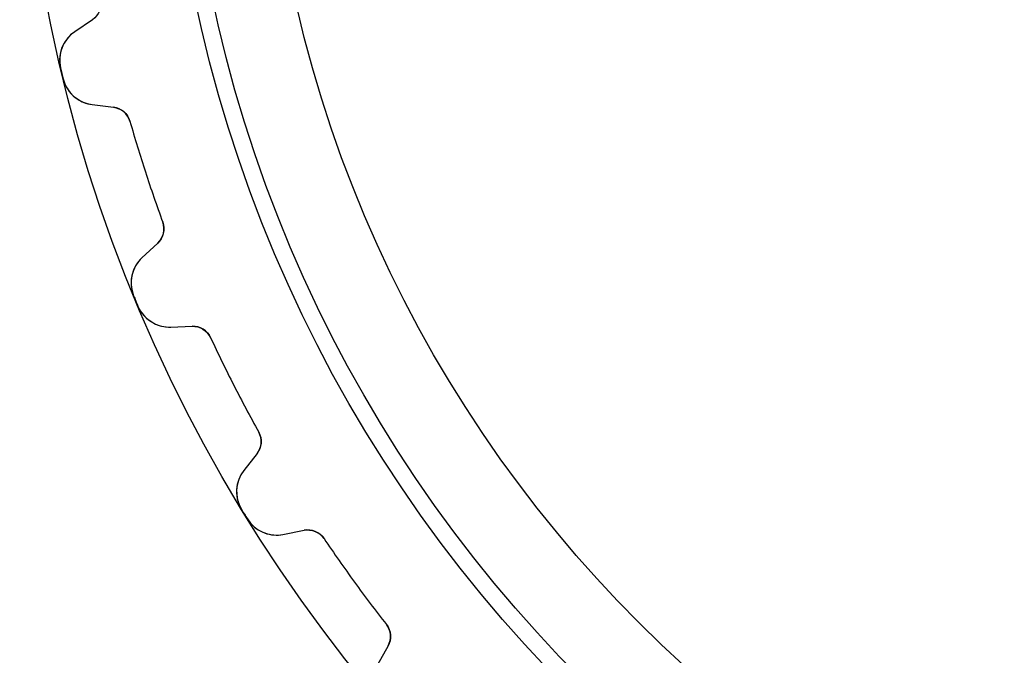
# Model space of a CAD drawing. Units: millimetres. Extents: x -31.2 to 31.2, y -31.2 to 31.2.
# Drawn here: x -31.2 to -11.1, y -19.2 to -6.2 of the extents above; entities that cross this region are included whole.
import ezdxf

# ---------------------------------------------------------------- set-up
doc = ezdxf.new("R2010")
doc.units = ezdxf.units.MM
doc.layers.add('Body027', color=7, linetype='CONTINUOUS')
doc.layers.add('Easydrive', color=7, linetype='CONTINUOUS')

msp = doc.modelspace()

# ---------------------------------------------------------------- linework, layer by layer
at = {"layer": 'Body027'}
for radius in [31.22, 31.22, 31.22, 31.22, 31.22, 31.22, 31.22, 31.22, 28.22, 28.22, 28.22, 28.22, 28.22, 28.22, 28.22, 28.22, 26.22, 26.22, 26.22, 26.22, 26.22, 26.22, 26.22, 26.22]:
    msp.add_circle((0, 0), radius, dxfattribs=at)
at = {"layer": 'Easydrive'}
for p, q in [((-29.7289, -6.18939, -26), (-30.0941, -6.43569, -26)), ((-29.7289, -6.18939, -26), (-30.0941, -6.43569, -26)), ((-29.7289, -6.18939, 26), (-30.0941, -6.43569, 26)), ((-29.7289, -6.18939, 26), (-30.0941, -6.43569, 26)), ((-29.7289, -6.18939, -26), (-29.7289, -6.18939, -3.22307)), ((-29.7289, -6.18939, -26), (-29.7289, -6.18939, -3.22307)), ((-29.7289, -6.18939, 3.22307), (-29.7289, -6.18939, 26)), ((-29.7289, -6.18939, 3.22307), (-29.7289, -6.18939, 26)), ((-30.0941, -6.43569, -26), (-30.0941, -6.43569, -3.27181)), ((-30.0941, -6.43569, -26), (-30.0941, -6.43569, -3.27181)), ((-30.0941, -6.43569, 3.27181), (-30.0941, -6.43569, 26)), ((-30.0941, -6.43569, 3.27181), (-30.0941, -6.43569, 26)), ((-30.3839, -7.17694, -26), (-30.3839, -7.17694, -3.325)), ((-30.3839, -7.17694, -26), (-30.3839, -7.17694, -3.325)), ((-30.3839, -7.17694, 3.325), (-30.3839, -7.17694, 26)), ((-30.3839, -7.17694, 3.325), (-30.3839, -7.17694, 26)), ((-30.3305, -7.39929, -26), (-30.3305, -7.39929, -3.325)), ((-30.3305, -7.39929, -26), (-30.3305, -7.39929, -3.325)), ((-30.3305, -7.39929, 3.325), (-30.3305, -7.39929, 26)), ((-30.3305, -7.39929, 3.325), (-30.3305, -7.39929, 26)), ((-29.7357, -7.92817, -26), (-29.2986, -7.98185, -26)), ((-29.7357, -7.92817, -26), (-29.7357, -7.92817, -3.27181)), ((-29.7357, -7.92817, -26), (-29.2986, -7.98185, -26)), ((-29.7357, -7.92817, -26), (-29.7357, -7.92817, -3.27181)), ((-29.7357, -7.92817, 26), (-29.2986, -7.98185, 26)), ((-29.7357, -7.92817, 3.27181), (-29.7357, -7.92817, 26)), ((-29.7357, -7.92817, 26), (-29.2986, -7.98185, 26)), ((-29.7357, -7.92817, 3.27181), (-29.7357, -7.92817, 26)), ((-29.2986, -7.98185, -26), (-29.2986, -7.98185, -3.22307)), ((-29.2986, -7.98185, -26), (-29.2986, -7.98185, -3.22307)), ((-29.2986, -7.98185, 3.22307), (-29.2986, -7.98185, 26)), ((-29.2986, -7.98185, 3.22307), (-29.2986, -7.98185, 26)), ((-28.9627, -8.26906, -26), (-28.9627, -8.26906, -3.19366)), ((-28.9627, -8.26906, -26), (-28.9627, -8.26906, -3.19366)), ((-28.9627, -8.26906, 3.19366), (-28.9627, -8.26906, 26)), ((-28.9627, -8.26906, 3.19366), (-28.9627, -8.26906, 26)), ((-28.2917, -10.334, -26), (-28.2917, -10.334, -3.19366)), ((-28.2917, -10.334, -26), (-28.2917, -10.334, -3.19366)), ((-28.2917, -10.334, 3.19366), (-28.2917, -10.334, 26)), ((-28.2917, -10.334, 3.19366), (-28.2917, -10.334, 26)), ((-28.3947, -10.7638, -26), (-28.7168, -11.0642, -26)), ((-28.3947, -10.7638, -26), (-28.7168, -11.0642, -26)), ((-28.3947, -10.7638, 26), (-28.7168, -11.0642, 26)), ((-28.3947, -10.7638, 26), (-28.7168, -11.0642, 26)), ((-28.3947, -10.7638, -26), (-28.3947, -10.7638, -3.22307)), ((-28.3947, -10.7638, -26), (-28.3947, -10.7638, -3.22307)), ((-28.3947, -10.7638, 3.22307), (-28.3947, -10.7638, 26)), ((-28.3947, -10.7638, 3.22307), (-28.3947, -10.7638, 26)), ((-28.7168, -11.0642, -26), (-28.7168, -11.0642, -3.27181)), ((-28.7168, -11.0642, -26), (-28.7168, -11.0642, -3.27181)), ((-28.7168, -11.0642, 3.27181), (-28.7168, -11.0642, 26)), ((-28.7168, -11.0642, 3.27181), (-28.7168, -11.0642, 26)), ((-28.8871, -11.8417, -26), (-28.8871, -11.8417, -3.325)), ((-28.8871, -11.8417, -26), (-28.8871, -11.8417, -3.325)), ((-28.8871, -11.8417, 3.325), (-28.8871, -11.8417, 26)), ((-28.8871, -11.8417, 3.325), (-28.8871, -11.8417, 26)), ((-28.7996, -12.0529, -26), (-28.7996, -12.0529, -3.325)), ((-28.7996, -12.0529, -26), (-28.7996, -12.0529, -3.325)), ((-28.7996, -12.0529, 3.325), (-28.7996, -12.0529, 26)), ((-28.7996, -12.0529, 3.325), (-28.7996, -12.0529, 26)), ((-28.1294, -12.4823, -26), (-27.6892, -12.4669, -26)), ((-28.1294, -12.4823, -26), (-27.6892, -12.4669, -26)), ((-28.1294, -12.4823, 26), (-27.6892, -12.4669, 26)), ((-28.1294, -12.4823, 26), (-27.6892, -12.4669, 26)), ((-28.1294, -12.4823, -26), (-28.1294, -12.4823, -3.27181)), ((-28.1294, -12.4823, -26), (-28.1294, -12.4823, -3.27181)), ((-28.1294, -12.4823, 3.27181), (-28.1294, -12.4823, 26)), ((-28.1294, -12.4823, 3.27181), (-28.1294, -12.4823, 26)), ((-27.6892, -12.4669, -26), (-27.6892, -12.4669, -3.22307)), ((-27.6892, -12.4669, -26), (-27.6892, -12.4669, -3.22307)), ((-27.6892, -12.4669, 3.22307), (-27.6892, -12.4669, 26)), ((-27.6892, -12.4669, 3.22307), (-27.6892, -12.4669, 26)), ((-27.3125, -12.698, -26), (-27.3125, -12.698, -3.19366)), ((-27.3125, -12.698, -26), (-27.3125, -12.698, -3.19366)), ((-27.3125, -12.698, 3.19366), (-27.3125, -12.698, 26)), ((-27.3125, -12.698, 3.19366), (-27.3125, -12.698, 26)), ((-26.3268, -14.6326, -26), (-26.3268, -14.6326, -3.19366)), ((-26.3268, -14.6326, -26), (-26.3268, -14.6326, -3.19366)), ((-26.3268, -14.6326, 3.19366), (-26.3268, -14.6326, 26)), ((-26.3268, -14.6326, 3.19366), (-26.3268, -14.6326, 26)), ((-26.3612, -15.0732, -26), (-26.6324, -15.4203, -26)), ((-26.3612, -15.0732, -26), (-26.6324, -15.4203, -26)), ((-26.3612, -15.0732, 26), (-26.6324, -15.4203, 26)), ((-26.3612, -15.0732, 26), (-26.6324, -15.4203, 26)), ((-26.3612, -15.0732, -26), (-26.3612, -15.0732, -3.22307)), ((-26.3612, -15.0732, -26), (-26.3612, -15.0732, -3.22307)), ((-26.3612, -15.0732, 3.22307), (-26.3612, -15.0732, 26)), ((-26.3612, -15.0732, 3.22307), (-26.3612, -15.0732, 26)), ((-26.6324, -15.4203, -26), (-26.6324, -15.4203, -3.27181)), ((-26.6324, -15.4203, -26), (-26.6324, -15.4203, -3.27181)), ((-26.6324, -15.4203, 3.27181), (-26.6324, -15.4203, 26)), ((-26.6324, -15.4203, 3.27181), (-26.6324, -15.4203, 26)), ((-26.679, -16.2148, -26), (-26.679, -16.2148, -3.325)), ((-26.679, -16.2148, -26), (-26.679, -16.2148, -3.325)), ((-26.679, -16.2148, 3.325), (-26.679, -16.2148, 26)), ((-26.679, -16.2148, 3.325), (-26.679, -16.2148, 26)), ((-26.5595, -16.4098, -26), (-26.5595, -16.4098, -3.325)), ((-26.5595, -16.4098, -26), (-26.5595, -16.4098, -3.325)), ((-26.5595, -16.4098, 3.325), (-26.5595, -16.4098, 26)), ((-26.5595, -16.4098, 3.325), (-26.5595, -16.4098, 26)), ((-25.8304, -16.729, -26), (-25.3981, -16.6449, -26)), ((-25.8304, -16.729, -26), (-25.3981, -16.6449, -26)), ((-25.8304, -16.729, 26), (-25.3981, -16.6449, 26)), ((-25.8304, -16.729, 26), (-25.3981, -16.6449, 26)), ((-25.8304, -16.729, -26), (-25.8304, -16.729, -3.27181)), ((-25.8304, -16.729, -26), (-25.8304, -16.729, -3.27181)), ((-25.8304, -16.729, 3.27181), (-25.8304, -16.729, 26)), ((-25.8304, -16.729, 3.27181), (-25.8304, -16.729, 26)), ((-25.3981, -16.6449, -26), (-25.3981, -16.6449, -3.22307)), ((-25.3981, -16.6449, -26), (-25.3981, -16.6449, -3.22307)), ((-25.3981, -16.6449, 3.22307), (-25.3981, -16.6449, 26)), ((-25.3981, -16.6449, 3.22307), (-25.3981, -16.6449, 26)), ((-24.9899, -16.8143, -26), (-24.9899, -16.8143, -3.19366)), ((-24.9899, -16.8143, -26), (-24.9899, -16.8143, -3.19366)), ((-24.9899, -16.8143, 3.19366), (-24.9899, -16.8143, 26)), ((-24.9899, -16.8143, 3.19366), (-24.9899, -16.8143, 26)), ((-23.7136, -18.5709, -26), (-23.7136, -18.5709, -3.19366)), ((-23.7136, -18.5709, -26), (-23.7136, -18.5709, -3.19366)), ((-23.7136, -18.5709, 3.19366), (-23.7136, -18.5709, 26)), ((-23.7136, -18.5709, 3.19366), (-23.7136, -18.5709, 26)), ((-23.6787, -19.0114, -26), (-23.8923, -19.3967, -26)), ((-23.6787, -19.0114, -26), (-23.8923, -19.3967, -26)), ((-23.6787, -19.0114, 26), (-23.8923, -19.3967, 26)), ((-23.6787, -19.0114, 26), (-23.8923, -19.3967, 26)), ((-23.6787, -19.0114, -26), (-23.6787, -19.0114, -3.22307)), ((-23.6787, -19.0114, -26), (-23.6787, -19.0114, -3.22307)), ((-23.6787, -19.0114, 3.22307), (-23.6787, -19.0114, 26)), ((-23.6787, -19.0114, 3.22307), (-23.6787, -19.0114, 26))]:
    msp.add_line(p, q, dxfattribs=at)
for radius in [27.87, 27.87, 27.87, 27.87, 26.22, 26.22, 26.22, 26.22]:
    msp.add_circle((0, 0), radius, dxfattribs=at)
for centre, radius, start, end in [((-29.7026, -7.01602, -26), 0.7, 124, -166.71), ((-29.7026, -7.01602, -26), 0.7, 124, -166.71), ((-29.7026, -7.01602, 26), 0.7, 124, -166.71), ((-29.7026, -7.01602, 26), 0.7, 124, -166.71), ((0, 0, -26), 31.22, -166.71, -166.5), ((0, 0, -26), 31.22, -166.71, -166.5), ((0, 0, -3.325), 31.22, -166.71, -166.5), ((0, 0, -3.325), 31.22, -166.71, -166.5), ((0, 0, 26), 31.22, -166.71, -166.5), ((0, 0, 26), 31.22, -166.71, -166.5), ((0, 0, 3.325), 31.22, -166.71, -166.5), ((0, 0, 3.325), 31.22, -166.71, -166.5), ((0, 0, -26), 31.22, -166.5, -166.29), ((0, 0, -26), 31.22, -166.5, -166.29), ((0, 0, -3.325), 31.22, -166.5, -166.29), ((0, 0, -3.325), 31.22, -166.5, -166.29), ((0, 0, 26), 31.22, -166.5, -166.29), ((0, 0, 26), 31.22, -166.5, -166.29), ((0, 0, 3.325), 31.22, -166.5, -166.29), ((0, 0, 3.325), 31.22, -166.5, -166.29), ((-29.6504, -7.23339, -26), 0.7, -166.29, -97), ((-29.6504, -7.23339, -26), 0.7, -166.29, -97), ((-29.6504, -7.23339, 26), 0.7, -166.29, -97), ((-29.6504, -7.23339, 26), 0.7, -166.29, -97), ((-29.3473, -8.37887, -26), 0.4, 15.9344, 83), ((-29.3473, -8.37887, -26), 0.4, 15.9344, 83), ((-29.3473, -8.37887, 26), 0.4, 15.9344, 83), ((-29.3473, -8.37887, 26), 0.4, 15.9344, 83), ((0, 0, -26), 30.12, -164.066, -162), ((0, 0, -26), 30.12, -164.066, -162), ((0, 0, -3.19366), 30.12, -164.066, -162), ((0, 0, -3.19366), 30.12, -164.066, -162), ((0, 0, 26), 30.12, -164.066, -162), ((0, 0, 26), 30.12, -164.066, -162), ((0, 0, 3.19366), 30.12, -164.066, -162), ((0, 0, 3.19366), 30.12, -164.066, -162), ((0, 0, -26), 30.12, -162, -159.934), ((0, 0, -26), 30.12, -162, -159.934), ((0, 0, -3.19366), 30.12, -162, -159.934), ((0, 0, -3.19366), 30.12, -162, -159.934), ((0, 0, 26), 30.12, -162, -159.934), ((0, 0, 26), 30.12, -162, -159.934), ((0, 0, 3.19366), 30.12, -162, -159.934), ((0, 0, 3.19366), 30.12, -162, -159.934), ((-28.6675, -10.4713, -26), 0.4, -47, 20.0656), ((-28.6675, -10.4713, -26), 0.4, -47, 20.0656), ((-28.6675, -10.4713, 26), 0.4, -47, 20.0656), ((-28.6675, -10.4713, 26), 0.4, -47, 20.0656), ((-28.2394, -11.5762, -26), 0.7, 133, -157.71), ((-28.2394, -11.5762, -26), 0.7, 133, -157.71), ((-28.2394, -11.5762, 26), 0.7, 133, -157.71), ((-28.2394, -11.5762, 26), 0.7, 133, -157.71), ((0, 0, -26), 31.22, -157.71, -157.5), ((0, 0, -26), 31.22, -157.71, -157.5), ((0, 0, -3.325), 31.22, -157.71, -157.5), ((0, 0, -3.325), 31.22, -157.71, -157.5), ((0, 0, 26), 31.22, -157.71, -157.5), ((0, 0, 26), 31.22, -157.71, -157.5), ((0, 0, 3.325), 31.22, -157.71, -157.5), ((0, 0, 3.325), 31.22, -157.71, -157.5), ((0, 0, -26), 31.22, -157.5, -157.29), ((0, 0, -26), 31.22, -157.5, -157.29), ((0, 0, -3.325), 31.22, -157.5, -157.29), ((0, 0, -3.325), 31.22, -157.5, -157.29), ((0, 0, 26), 31.22, -157.5, -157.29), ((0, 0, 26), 31.22, -157.5, -157.29), ((0, 0, 3.325), 31.22, -157.5, -157.29), ((0, 0, 3.325), 31.22, -157.5, -157.29), ((-28.1538, -11.7827, -26), 0.7, -157.29, -88), ((-28.1538, -11.7827, -26), 0.7, -157.29, -88), ((-28.1538, -11.7827, 26), 0.7, -157.29, -88), ((-28.1538, -11.7827, 26), 0.7, -157.29, -88), ((-27.6753, -12.8666, -26), 0.4, 24.9344, 92), ((-27.6753, -12.8666, -26), 0.4, 24.9344, 92), ((-27.6753, -12.8666, 26), 0.4, 24.9344, 92), ((-27.6753, -12.8666, 26), 0.4, 24.9344, 92), ((0, 0, -26), 30.12, -155.066, -153), ((0, 0, -26), 30.12, -155.066, -153), ((0, 0, -3.19366), 30.12, -155.066, -153), ((0, 0, -3.19366), 30.12, -155.066, -153), ((0, 0, 26), 30.12, -155.066, -153), ((0, 0, 26), 30.12, -155.066, -153), ((0, 0, 3.19366), 30.12, -155.066, -153), ((0, 0, 3.19366), 30.12, -155.066, -153), ((0, 0, -26), 30.12, -153, -150.934), ((0, 0, -26), 30.12, -153, -150.934), ((0, 0, -3.19366), 30.12, -153, -150.934), ((0, 0, -3.19366), 30.12, -153, -150.934), ((0, 0, 26), 30.12, -153, -150.934), ((0, 0, 26), 30.12, -153, -150.934), ((0, 0, 3.19366), 30.12, -153, -150.934), ((0, 0, 3.19366), 30.12, -153, -150.934), ((-26.6764, -14.8269, -26), 0.4, -38, 29.0656), ((-26.6764, -14.8269, -26), 0.4, -38, 29.0656), ((-26.6764, -14.8269, 26), 0.4, -38, 29.0656), ((-26.6764, -14.8269, 26), 0.4, -38, 29.0656), ((-26.0808, -15.8512, -26), 0.7, 142, -148.71), ((-26.0808, -15.8512, -26), 0.7, 142, -148.71), ((-26.0808, -15.8512, 26), 0.7, 142, -148.71), ((-26.0808, -15.8512, 26), 0.7, 142, -148.71), ((0, 0, -26), 31.22, -148.71, -148.5), ((0, 0, -26), 31.22, -148.71, -148.5), ((0, 0, -3.325), 31.22, -148.71, -148.5), ((0, 0, -3.325), 31.22, -148.71, -148.5), ((0, 0, 26), 31.22, -148.71, -148.5), ((0, 0, 26), 31.22, -148.71, -148.5), ((0, 0, 3.325), 31.22, -148.71, -148.5), ((0, 0, 3.325), 31.22, -148.71, -148.5), ((0, 0, -26), 31.22, -148.5, -148.29), ((0, 0, -26), 31.22, -148.5, -148.29), ((0, 0, -3.325), 31.22, -148.5, -148.29), ((0, 0, -3.325), 31.22, -148.5, -148.29), ((0, 0, 26), 31.22, -148.5, -148.29), ((0, 0, 26), 31.22, -148.5, -148.29), ((0, 0, 3.325), 31.22, -148.5, -148.29), ((0, 0, 3.325), 31.22, -148.5, -148.29), ((-25.964, -16.0419, -26), 0.7, -148.29, -79), ((-25.964, -16.0419, -26), 0.7, -148.29, -79), ((-25.964, -16.0419, 26), 0.7, -148.29, -79), ((-25.964, -16.0419, 26), 0.7, -148.29, -79), ((-25.3217, -17.0376, -26), 0.4, 33.9344, 101), ((-25.3217, -17.0376, -26), 0.4, 33.9344, 101), ((-25.3217, -17.0376, 26), 0.4, 33.9344, 101), ((-25.3217, -17.0376, 26), 0.4, 33.9344, 101), ((0, 0, -26), 30.12, -146.066, -144), ((0, 0, -26), 30.12, -146.066, -144), ((0, 0, -3.19366), 30.12, -146.066, -144), ((0, 0, -3.19366), 30.12, -146.066, -144), ((0, 0, 26), 30.12, -146.066, -144), ((0, 0, 26), 30.12, -146.066, -144), ((0, 0, 3.19366), 30.12, -146.066, -144), ((0, 0, 3.19366), 30.12, -146.066, -144), ((0, 0, -26), 30.12, -144, -141.934), ((0, 0, -26), 30.12, -144, -141.934), ((0, 0, -3.19366), 30.12, -144, -141.934), ((0, 0, -3.19366), 30.12, -144, -141.934), ((0, 0, 26), 30.12, -144, -141.934), ((0, 0, 26), 30.12, -144, -141.934), ((0, 0, 3.19366), 30.12, -144, -141.934), ((0, 0, 3.19366), 30.12, -144, -141.934), ((-24.0286, -18.8175, -26), 0.4, -29, 38.0656), ((-24.0286, -18.8175, -26), 0.4, -29, 38.0656), ((-24.0286, -18.8175, 26), 0.4, -29, 38.0656), ((-24.0286, -18.8175, 26), 0.4, -29, 38.0656)]:
    msp.add_arc(centre, radius, start, end, dxfattribs=at)
for points in [[(-29.56, -5.781, -3.19366), (-29.5271, -5.93996, -3.19343), (-29.6024, -6.10716, -3.20628), (-29.7289, -6.18939, -3.22307)], [(-29.56, -5.781, -3.19366), (-29.5271, -5.93996, -3.19343), (-29.6024, -6.10716, -3.20628), (-29.7289, -6.18939, -3.22307)], [(-29.56, -5.781, 3.19366), (-29.5271, -5.93996, 3.19343), (-29.6024, -6.10716, 3.20628), (-29.7289, -6.18939, 3.22307)], [(-29.56, -5.781, 3.19366), (-29.5271, -5.93996, 3.19343), (-29.6024, -6.10716, 3.20628), (-29.7289, -6.18939, 3.22307)], [(-29.2986, -7.98185, -3.22307), (-29.1485, -7.99772, -3.20628), (-29.0055, -8.11246, -3.19343), (-28.9627, -8.26906, -3.19366)], [(-29.2986, -7.98185, -3.22307), (-29.1485, -7.99772, -3.20628), (-29.0055, -8.11246, -3.19343), (-28.9627, -8.26906, -3.19366)], [(-29.2986, -7.98185, 3.22307), (-29.1485, -7.99772, 3.20628), (-29.0055, -8.11246, 3.19343), (-28.9627, -8.26906, 3.19366)], [(-29.2986, -7.98185, 3.22307), (-29.1485, -7.99772, 3.20628), (-29.0055, -8.11246, 3.19343), (-28.9627, -8.26906, 3.19366)], [(-28.2917, -10.334, -3.19366), (-28.2343, -10.4859, -3.19343), (-28.2826, -10.6628, -3.20628), (-28.3947, -10.7638, -3.22307)], [(-28.2917, -10.334, -3.19366), (-28.2343, -10.4859, -3.19343), (-28.2826, -10.6628, -3.20628), (-28.3947, -10.7638, -3.22307)], [(-28.2917, -10.334, 3.19366), (-28.2343, -10.4859, 3.19343), (-28.2826, -10.6628, 3.20628), (-28.3947, -10.7638, 3.22307)], [(-28.2917, -10.334, 3.19366), (-28.2343, -10.4859, 3.19343), (-28.2826, -10.6628, 3.20628), (-28.3947, -10.7638, 3.22307)], [(-27.6892, -12.4669, -3.22307), (-27.5385, -12.4591, -3.20628), (-27.3793, -12.55, -3.19343), (-27.3125, -12.698, -3.19366)], [(-27.6892, -12.4669, -3.22307), (-27.5385, -12.4591, -3.20628), (-27.3793, -12.55, -3.19343), (-27.3125, -12.698, -3.19366)], [(-27.6892, -12.4669, 3.22307), (-27.5385, -12.4591, 3.20628), (-27.3793, -12.55, 3.19343), (-27.3125, -12.698, 3.19366)], [(-27.6892, -12.4669, 3.22307), (-27.5385, -12.4591, 3.20628), (-27.3793, -12.55, 3.19343), (-27.3125, -12.698, 3.19366)], [(-26.3268, -14.6326, -3.19366), (-26.2464, -14.7736, -3.19343), (-26.2664, -14.9559, -3.20628), (-26.3612, -15.0732, -3.22307)], [(-26.3268, -14.6326, -3.19366), (-26.2464, -14.7736, -3.19343), (-26.2664, -14.9559, -3.20628), (-26.3612, -15.0732, -3.22307)], [(-26.3268, -14.6326, 3.19366), (-26.2464, -14.7736, 3.19343), (-26.2664, -14.9559, 3.20628), (-26.3612, -15.0732, 3.22307)], [(-26.3268, -14.6326, 3.19366), (-26.2464, -14.7736, 3.19343), (-26.2664, -14.9559, 3.20628), (-26.3612, -15.0732, 3.22307)], [(-25.3981, -16.6449, -3.22307), (-25.2505, -16.6137, -3.20628), (-25.079, -16.6786, -3.19343), (-24.9899, -16.8143, -3.19366)], [(-25.3981, -16.6449, -3.22307), (-25.2505, -16.6137, -3.20628), (-25.079, -16.6786, -3.19343), (-24.9899, -16.8143, -3.19366)], [(-25.3981, -16.6449, 3.22307), (-25.2505, -16.6137, 3.20628), (-25.079, -16.6786, 3.19343), (-24.9899, -16.8143, 3.19366)], [(-25.3981, -16.6449, 3.22307), (-25.2505, -16.6137, 3.20628), (-25.079, -16.6786, 3.19343), (-24.9899, -16.8143, 3.19366)], [(-23.7136, -18.5709, -3.19366), (-23.6121, -18.6976, -3.19343), (-23.6034, -18.8807, -3.20628), (-23.6787, -19.0114, -3.22307)], [(-23.7136, -18.5709, -3.19366), (-23.6121, -18.6976, -3.19343), (-23.6034, -18.8807, -3.20628), (-23.6787, -19.0114, -3.22307)], [(-23.7136, -18.5709, 3.19366), (-23.6121, -18.6976, 3.19343), (-23.6034, -18.8807, 3.20628), (-23.6787, -19.0114, 3.22307)], [(-23.7136, -18.5709, 3.19366), (-23.6121, -18.6976, 3.19343), (-23.6034, -18.8807, 3.20628), (-23.6787, -19.0114, 3.22307)]]:
    msp.add_open_spline(points, degree=3, dxfattribs=at)
for points, knots in [([(-30.0941, -6.43569, -3.27181), (-30.1996, -6.5062, -3.28588), (-30.2814, -6.60281, -3.29788), (-30.3395, -6.72551, -3.30781), (-30.4016, -6.8599, -3.31852), (-30.4208, -7.02341, -3.32507), (-30.3839, -7.17694, -3.325)], [0, 0, 0, 0, 0.4732, 0.4732, 0.4732, 1, 1, 1, 1]), ([(-30.0941, -6.43569, -3.27181), (-30.1996, -6.5062, -3.28588), (-30.2814, -6.60281, -3.29788), (-30.3395, -6.72551, -3.30781), (-30.4016, -6.8599, -3.31852), (-30.4208, -7.02341, -3.32507), (-30.3839, -7.17694, -3.325)], [0, 0, 0, 0, 0.4732, 0.4732, 0.4732, 1, 1, 1, 1]), ([(-30.0941, -6.43569, 3.27181), (-30.1996, -6.5062, 3.28588), (-30.2814, -6.60281, 3.29788), (-30.3395, -6.72551, 3.30781), (-30.4016, -6.8599, 3.31852), (-30.4208, -7.02341, 3.32507), (-30.3839, -7.17694, 3.325)], [0, 0, 0, 0, 0.4732, 0.4732, 0.4732, 1, 1, 1, 1]), ([(-30.0941, -6.43569, 3.27181), (-30.1996, -6.5062, 3.28588), (-30.2814, -6.60281, 3.29788), (-30.3395, -6.72551, 3.30781), (-30.4016, -6.8599, 3.31852), (-30.4208, -7.02341, 3.32507), (-30.3839, -7.17694, 3.325)], [0, 0, 0, 0, 0.4732, 0.4732, 0.4732, 1, 1, 1, 1]), ([(-30.3305, -7.39929, -3.325), (-30.2936, -7.55325, -3.32507), (-30.2019, -7.69053, -3.31848), (-30.0851, -7.78209, -3.30772), (-29.9779, -7.86461, -3.29781), (-29.8614, -7.91331, -3.28584), (-29.7357, -7.92817, -3.27181)], [0, 0, 0, 0, 0.528161, 0.528161, 0.528161, 1, 1, 1, 1]), ([(-30.3305, -7.39929, -3.325), (-30.2936, -7.55325, -3.32507), (-30.2019, -7.69053, -3.31848), (-30.0851, -7.78209, -3.30772), (-29.9779, -7.86461, -3.29781), (-29.8614, -7.91331, -3.28584), (-29.7357, -7.92817, -3.27181)], [0, 0, 0, 0, 0.528161, 0.528161, 0.528161, 1, 1, 1, 1]), ([(-30.3305, -7.39929, 3.325), (-30.2936, -7.55325, 3.32507), (-30.2019, -7.69053, 3.31848), (-30.0851, -7.78209, 3.30772), (-29.9779, -7.86461, 3.29781), (-29.8614, -7.91331, 3.28584), (-29.7357, -7.92817, 3.27181)], [0, 0, 0, 0, 0.528161, 0.528161, 0.528161, 1, 1, 1, 1]), ([(-30.3305, -7.39929, 3.325), (-30.2936, -7.55325, 3.32507), (-30.2019, -7.69053, 3.31848), (-30.0851, -7.78209, 3.30772), (-29.9779, -7.86461, 3.29781), (-29.8614, -7.91331, 3.28584), (-29.7357, -7.92817, 3.27181)], [0, 0, 0, 0, 0.528161, 0.528161, 0.528161, 1, 1, 1, 1]), ([(-28.7168, -11.0642, -3.27181), (-28.81, -11.1504, -3.28588), (-28.8757, -11.2586, -3.29788), (-28.9139, -11.3888, -3.30781), (-28.9542, -11.5313, -3.31852), (-28.9476, -11.6958, -3.32507), (-28.8871, -11.8417, -3.325)], [0, 0, 0, 0, 0.4732, 0.4732, 0.4732, 1, 1, 1, 1]), ([(-28.7168, -11.0642, -3.27181), (-28.81, -11.1504, -3.28588), (-28.8757, -11.2586, -3.29788), (-28.9139, -11.3888, -3.30781), (-28.9542, -11.5313, -3.31852), (-28.9476, -11.6958, -3.32507), (-28.8871, -11.8417, -3.325)], [0, 0, 0, 0, 0.4732, 0.4732, 0.4732, 1, 1, 1, 1]), ([(-28.7168, -11.0642, 3.27181), (-28.81, -11.1504, 3.28588), (-28.8757, -11.2586, 3.29788), (-28.9139, -11.3888, 3.30781), (-28.9542, -11.5313, 3.31852), (-28.9476, -11.6958, 3.32507), (-28.8871, -11.8417, 3.325)], [0, 0, 0, 0, 0.4732, 0.4732, 0.4732, 1, 1, 1, 1]), ([(-28.7168, -11.0642, 3.27181), (-28.81, -11.1504, 3.28588), (-28.8757, -11.2586, 3.29788), (-28.9139, -11.3888, 3.30781), (-28.9542, -11.5313, 3.31852), (-28.9476, -11.6958, 3.32507), (-28.8871, -11.8417, 3.325)], [0, 0, 0, 0, 0.4732, 0.4732, 0.4732, 1, 1, 1, 1]), ([(-28.7996, -12.0529, -3.325), (-28.739, -12.1992, -3.32507), (-28.627, -12.3205, -3.31848), (-28.4973, -12.3926, -3.30772), (-28.3785, -12.4574, -3.29781), (-28.2559, -12.4872, -3.28584), (-28.1294, -12.4823, -3.27181)], [0, 0, 0, 0, 0.528161, 0.528161, 0.528161, 1, 1, 1, 1]), ([(-28.7996, -12.0529, -3.325), (-28.739, -12.1992, -3.32507), (-28.627, -12.3205, -3.31848), (-28.4973, -12.3926, -3.30772), (-28.3785, -12.4574, -3.29781), (-28.2559, -12.4872, -3.28584), (-28.1294, -12.4823, -3.27181)], [0, 0, 0, 0, 0.528161, 0.528161, 0.528161, 1, 1, 1, 1]), ([(-28.7996, -12.0529, 3.325), (-28.739, -12.1992, 3.32507), (-28.627, -12.3205, 3.31848), (-28.4973, -12.3926, 3.30772), (-28.3785, -12.4574, 3.29781), (-28.2559, -12.4872, 3.28584), (-28.1294, -12.4823, 3.27181)], [0, 0, 0, 0, 0.528161, 0.528161, 0.528161, 1, 1, 1, 1]), ([(-28.7996, -12.0529, 3.325), (-28.739, -12.1992, 3.32507), (-28.627, -12.3205, 3.31848), (-28.4973, -12.3926, 3.30772), (-28.3785, -12.4574, 3.29781), (-28.2559, -12.4872, 3.28584), (-28.1294, -12.4823, 3.27181)], [0, 0, 0, 0, 0.528161, 0.528161, 0.528161, 1, 1, 1, 1]), ([(-26.6324, -15.4203, -3.27181), (-26.711, -15.52, -3.28588), (-26.759, -15.6371, -3.29788), (-26.7763, -15.7718, -3.30781), (-26.7938, -15.9188, -3.31852), (-26.7615, -16.0802, -3.32507), (-26.679, -16.2148, -3.325)], [0, 0, 0, 0, 0.4732, 0.4732, 0.4732, 1, 1, 1, 1]), ([(-26.6324, -15.4203, -3.27181), (-26.711, -15.52, -3.28588), (-26.759, -15.6371, -3.29788), (-26.7763, -15.7718, -3.30781), (-26.7938, -15.9188, -3.31852), (-26.7615, -16.0802, -3.32507), (-26.679, -16.2148, -3.325)], [0, 0, 0, 0, 0.4732, 0.4732, 0.4732, 1, 1, 1, 1]), ([(-26.6324, -15.4203, 3.27181), (-26.711, -15.52, 3.28588), (-26.759, -15.6371, 3.29788), (-26.7763, -15.7718, 3.30781), (-26.7938, -15.9188, 3.31852), (-26.7615, -16.0802, 3.32507), (-26.679, -16.2148, 3.325)], [0, 0, 0, 0, 0.4732, 0.4732, 0.4732, 1, 1, 1, 1]), ([(-26.6324, -15.4203, 3.27181), (-26.711, -15.52, 3.28588), (-26.759, -15.6371, 3.29788), (-26.7763, -15.7718, 3.30781), (-26.7938, -15.9188, 3.31852), (-26.7615, -16.0802, 3.32507), (-26.679, -16.2148, 3.325)], [0, 0, 0, 0, 0.4732, 0.4732, 0.4732, 1, 1, 1, 1]), ([(-26.5595, -16.4098, -3.325), (-26.4768, -16.5448, -3.32507), (-26.3472, -16.647, -3.31848), (-26.2078, -16.698, -3.30772), (-26.0803, -16.7434, -3.29781), (-25.9545, -16.7537, -3.28584), (-25.8304, -16.729, -3.27181)], [0, 0, 0, 0, 0.528161, 0.528161, 0.528161, 1, 1, 1, 1]), ([(-26.5595, -16.4098, -3.325), (-26.4768, -16.5448, -3.32507), (-26.3472, -16.647, -3.31848), (-26.2078, -16.698, -3.30772), (-26.0803, -16.7434, -3.29781), (-25.9545, -16.7537, -3.28584), (-25.8304, -16.729, -3.27181)], [0, 0, 0, 0, 0.528161, 0.528161, 0.528161, 1, 1, 1, 1]), ([(-26.5595, -16.4098, 3.325), (-26.4768, -16.5448, 3.32507), (-26.3472, -16.647, 3.31848), (-26.2078, -16.698, 3.30772), (-26.0803, -16.7434, 3.29781), (-25.9545, -16.7537, 3.28584), (-25.8304, -16.729, 3.27181)], [0, 0, 0, 0, 0.528161, 0.528161, 0.528161, 1, 1, 1, 1]), ([(-26.5595, -16.4098, 3.325), (-26.4768, -16.5448, 3.32507), (-26.3472, -16.647, 3.31848), (-26.2078, -16.698, 3.30772), (-26.0803, -16.7434, 3.29781), (-25.9545, -16.7537, 3.28584), (-25.8304, -16.729, 3.27181)], [0, 0, 0, 0, 0.528161, 0.528161, 0.528161, 1, 1, 1, 1])]:
    msp.add_open_spline(points, degree=3, knots=knots, dxfattribs=at)

doc.saveas('drawing.dxf')
